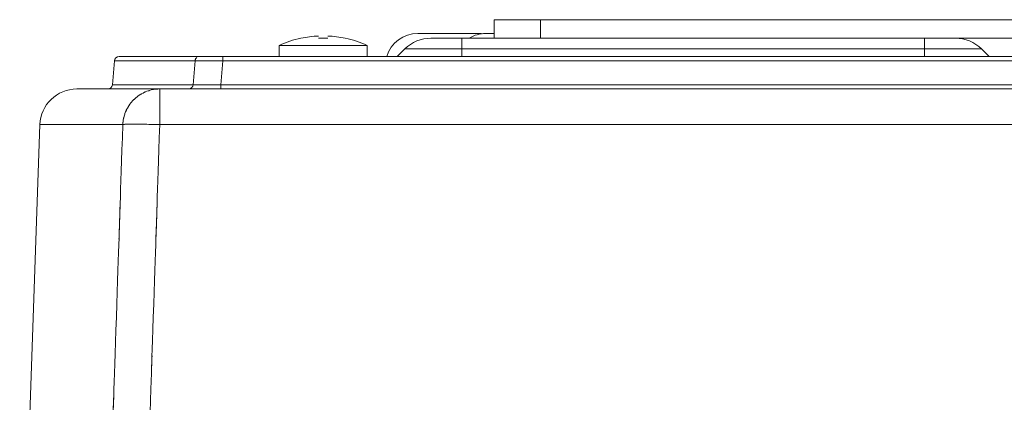
# Model space of a CAD drawing. Extents: x 109 to 311, y 35 to 262.
# Drawn here: x 187 to 197, y 258 to 262 of the extents above; entities that cross this region are included whole.
import ezdxf

# ---------------------------------------------------------------- set-up
doc = ezdxf.new("R2010")
doc.units = 0

# ---------------------------------------------------------------- blocks, each defined once
blk = doc.blocks.new('A serie')
at = {"color": 7, "lineweight": 0}
for p, q in [((-22.888, 106.735), (15.112, 106.735)), ((-22.888, 106.735), (-22.888, 106.535)), ((-22.388, 106.735), (-22.388, 106.535)), ((-23.715, 106.585), (-23.061, 106.585)), ((-23.572, 106.535), (15.796, 106.535)), ((-23.238, 106.335), (-23.238, 106.535)), ((-22.98, 106.585), (-22.888, 106.585)), ((-18.238, 106.335), (-18.238, 106.535)), ((-24.263, 106.457), (-25.213, 106.457)), ((-25.213, 106.335), (-25.213, 106.457)), ((-24.263, 106.335), (-24.263, 106.457)), ((19.166, 106.335), (-26.942, 106.335)), ((-25.823, 106.289), (-25.823, 106.335)), ((-23.938, 106.335), (-23.855, 106.418)), ((-17.621, 106.418), (-23.855, 106.418)), ((-17.538, 106.335), (-17.621, 106.418)), ((-26.992, 106.289), (-27.015, 106.031)), ((-26.121, 106.289), (-26.992, 106.289)), ((-26.143, 106.031), (-26.121, 106.289)), ((-25.844, 106.031), (-25.823, 106.289)), ((18.047, 106.289), (-25.823, 106.289)), ((-26.143, 106.031), (-27.015, 106.031)), ((18.068, 106.031), (-25.844, 106.031)), ((-25.844, 106.031), (-25.844, 105.985)), ((19.623, 105.985), (-27.399, 105.985)), ((-26.503, 105.599), (-26.503, 105.985)), ((-27.799, 105.599), (-28.017, 99.35)), ((-26.902, 105.599), (-27.799, 105.599)), ((-5.05, 105.599), (-26.503, 105.599))]:
    blk.add_line(p, q, dxfattribs=at)
for points, knots in [([(-26.902, 105.599), (-27.007, 102.474), (-26.867, 106.641), (-26.972, 103.516), (-27.077, 100.391), (-26.937, 104.557), (-27.042, 101.433), (-27.147, 98.308), (-27.007, 102.474), (-27.112, 99.35)], [0, 0, 0, 0, 1, 1, 1, 2, 2, 2, 3, 3, 3, 3]), ([(-26.503, 105.599), (-26.608, 102.474), (-26.467, 106.641), (-26.573, 103.516), (-26.625, 101.963), (-26.555, 104.033), (-26.607, 102.481)], [0, 0, 0, 0, 1, 1, 1, 2, 2, 2, 2]), ([(-24.788, 106.534), (-24.738, 106.535), (-24.805, 106.534), (-24.755, 106.535), (-24.705, 106.535), (-24.771, 106.535), (-24.721, 106.535), (-24.671, 106.534), (-24.738, 106.535), (-24.688, 106.534)], [0, 0, 0, 0, 1, 1, 1, 2, 2, 2, 3, 3, 3, 3]), ([(-26.121, 106.289), (-26.118, 106.305), (-26.123, 106.284), (-26.119, 106.3), (-26.113, 106.315), (-26.122, 106.295), (-26.115, 106.31), (-26.106, 106.323), (-26.118, 106.305), (-26.109, 106.318), (-26.097, 106.329), (-26.113, 106.315), (-26.101, 106.325)], [0, 0, 0, 0, 1, 1, 1, 2, 2, 2, 3, 3, 3, 4, 4, 4, 4]), ([(-25.823, 106.289), (-25.875, 106.29), (-25.805, 106.289), (-25.858, 106.29), (-25.91, 106.29), (-25.84, 106.29), (-25.892, 106.29), (-25.943, 106.291), (-25.876, 106.29), (-25.926, 106.291), (-25.974, 106.291), (-25.91, 106.29), (-25.958, 106.291), (-26.004, 106.291), (-25.943, 106.291), (-25.989, 106.291), (-26.031, 106.291), (-25.975, 106.291), (-26.017, 106.291), (-26.055, 106.291), (-26.004, 106.291), (-26.042, 106.291), (-26.075, 106.291), (-26.031, 106.291), (-26.064, 106.291), (-26.093, 106.291), (-26.055, 106.291), (-26.083, 106.291), (-26.106, 106.29), (-26.076, 106.291), (-26.099, 106.291), (-26.116, 106.29), (-26.093, 106.291), (-26.11, 106.29), (-26.121, 106.29), (-26.106, 106.29), (-26.118, 106.29), (-26.123, 106.289), (-26.116, 106.29), (-26.121, 106.289)], [0, 0, 0, 0, 1, 1, 1, 2, 2, 2, 3, 3, 3, 4, 4, 4, 5, 5, 5, 6, 6, 6, 7, 7, 7, 8, 8, 8, 9, 9, 9, 10, 10, 10, 11, 11, 11, 12, 12, 12, 13, 13, 13, 13]), ([(-26.143, 106.031), (-26.145, 106.015), (-26.141, 106.036), (-26.145, 106.02), (-26.151, 106.006), (-26.142, 106.025), (-26.149, 106.011), (-26.158, 105.997), (-26.146, 106.015), (-26.155, 106.002), (-26.166, 105.991), (-26.151, 106.005), (-26.163, 105.995), (-26.176, 105.986), (-26.158, 105.997), (-26.172, 105.99), (-26.187, 105.984), (-26.167, 105.991), (-26.182, 105.986), (-26.198, 105.984), (-26.177, 105.986), (-26.193, 105.985)], [0, 0, 0, 0, 1, 1, 1, 2, 2, 2, 3, 3, 3, 4, 4, 4, 5, 5, 5, 6, 6, 6, 7, 7, 7, 7]), ([(-25.844, 106.031), (-25.893, 106.03), (-25.828, 106.031), (-25.877, 106.03), (-25.925, 106.03), (-25.861, 106.031), (-25.909, 106.03), (-25.957, 106.03), (-25.893, 106.03), (-25.941, 106.03), (-25.986, 106.029), (-25.926, 106.03), (-25.971, 106.029), (-26.015, 106.029), (-25.957, 106.03), (-26, 106.029), (-26.041, 106.029), (-25.987, 106.029), (-26.027, 106.029), (-26.064, 106.029), (-26.015, 106.029), (-26.052, 106.029), (-26.085, 106.029), (-26.041, 106.029), (-26.074, 106.029), (-26.103, 106.029), (-26.064, 106.029), (-26.094, 106.029), (-26.118, 106.03), (-26.085, 106.029), (-26.11, 106.029), (-26.13, 106.03), (-26.103, 106.029), (-26.123, 106.03), (-26.138, 106.03), (-26.118, 106.03), (-26.133, 106.03), (-26.148, 106.03), (-26.129, 106.029), (-26.143, 106.031)], [0, 0, 0, 0, 1, 1, 1, 2, 2, 2, 3, 3, 3, 4, 4, 4, 5, 5, 5, 6, 6, 6, 7, 7, 7, 8, 8, 8, 9, 9, 9, 10, 10, 10, 11, 11, 11, 12, 12, 12, 13, 13, 13, 13]), ([(-26.902, 105.599), (-26.897, 105.67), (-26.905, 105.576), (-26.898, 105.646), (-26.884, 105.715), (-26.904, 105.623), (-26.888, 105.692), (-26.866, 105.76), (-26.896, 105.67), (-26.872, 105.737), (-26.843, 105.801), (-26.884, 105.716), (-26.852, 105.779), (-26.815, 105.84), (-26.866, 105.76), (-26.827, 105.819), (-26.783, 105.875), (-26.842, 105.802), (-26.797, 105.856), (-26.746, 105.906), (-26.814, 105.84), (-26.763, 105.889), (-26.707, 105.933), (-26.782, 105.875), (-26.725, 105.917), (-26.665, 105.954), (-26.746, 105.906), (-26.684, 105.941), (-26.62, 105.971), (-26.707, 105.933), (-26.641, 105.96), (-26.574, 105.982), (-26.664, 105.954), (-26.596, 105.974), (-26.527, 105.988), (-26.62, 105.971), (-26.55, 105.982), (-26.479, 105.988), (-26.573, 105.982), (-26.503, 105.985)], [0, 0, 0, 0, 1, 1, 1, 2, 2, 2, 3, 3, 3, 4, 4, 4, 5, 5, 5, 6, 6, 6, 7, 7, 7, 8, 8, 8, 9, 9, 9, 10, 10, 10, 11, 11, 11, 12, 12, 12, 13, 13, 13, 13]), ([(-26.503, 105.599), (-26.573, 105.601), (-26.479, 105.598), (-26.549, 105.601), (-26.619, 105.602), (-26.526, 105.6), (-26.596, 105.602), (-26.663, 105.603), (-26.573, 105.601), (-26.641, 105.603), (-26.706, 105.604), (-26.619, 105.602), (-26.684, 105.604), (-26.745, 105.604), (-26.664, 105.603), (-26.725, 105.604), (-26.781, 105.605), (-26.706, 105.604), (-26.762, 105.604), (-26.813, 105.604), (-26.745, 105.604), (-26.796, 105.604), (-26.841, 105.604), (-26.781, 105.605), (-26.826, 105.604), (-26.864, 105.603), (-26.813, 105.605), (-26.851, 105.604), (-26.882, 105.602), (-26.841, 105.604), (-26.872, 105.603), (-26.895, 105.601), (-26.864, 105.604), (-26.887, 105.602), (-26.902, 105.6), (-26.882, 105.602), (-26.897, 105.601), (-26.905, 105.599), (-26.895, 105.602), (-26.902, 105.599)], [0, 0, 0, 0, 1, 1, 1, 2, 2, 2, 3, 3, 3, 4, 4, 4, 5, 5, 5, 6, 6, 6, 7, 7, 7, 8, 8, 8, 9, 9, 9, 10, 10, 10, 11, 11, 11, 12, 12, 12, 13, 13, 13, 13])]:
    blk.add_open_spline(points, degree=3, knots=knots, dxfattribs=at)
for points in [[(-24.978, 106.535), (-25.059, 106.518), (-25.138, 106.491), (-25.213, 106.457)], [(-24.788, 106.558), (-24.852, 106.555), (-24.915, 106.547), (-24.977, 106.534)], [(-24.499, 106.534), (-24.561, 106.547), (-24.624, 106.555), (-24.688, 106.558)], [(-24.263, 106.457), (-24.338, 106.491), (-24.417, 106.518), (-24.498, 106.535)], [(-23.715, 106.585), (-23.869, 106.585), (-24.006, 106.484), (-24.05, 106.335)], [(-23.572, 106.535), (-23.678, 106.535), (-23.78, 106.493), (-23.855, 106.418)], [(-22.98, 106.585), (-23.043, 106.585), (-23.105, 106.568), (-23.159, 106.536)], [(-23.02, 106.583), (-23.034, 106.584), (-23.047, 106.585), (-23.061, 106.585)], [(-17.621, 106.418), (-17.696, 106.493), (-17.798, 106.535), (-17.904, 106.535)], [(-26.942, 106.335), (-26.968, 106.335), (-26.99, 106.315), (-26.992, 106.289)], [(-27.064, 105.985), (-27.038, 105.985), (-27.017, 106.005), (-27.015, 106.031)], [(-27.399, 105.985), (-27.615, 105.985), (-27.792, 105.814), (-27.799, 105.599)]]:
    blk.add_open_spline(points, degree=3, dxfattribs=at)

msp = doc.modelspace()

# ---------------------------------------------------------------- block references
at = {"linetype": 'Continuous', "lineweight": 0}
msp.add_blockref('A serie', (214.737, 155.573), dxfattribs=at)

doc.saveas('drawing.dxf')
